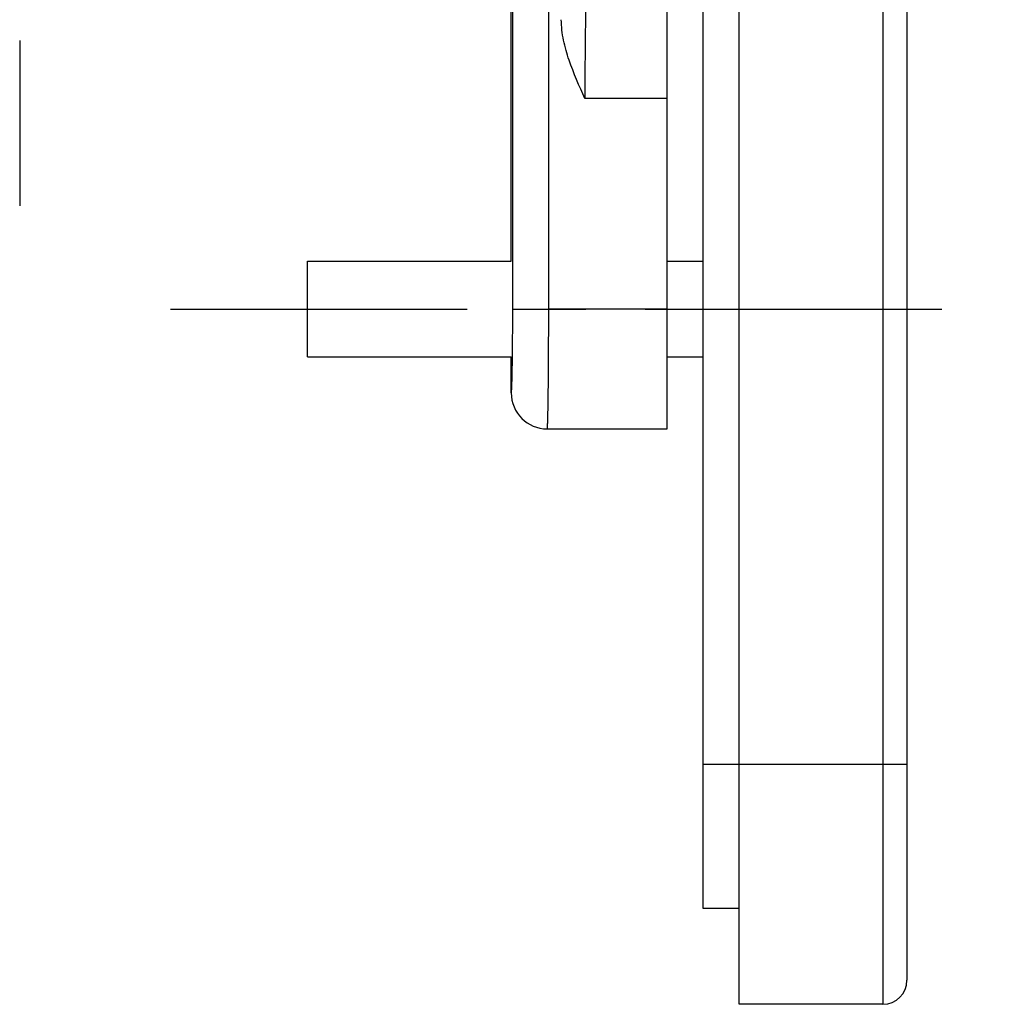
# Model space of a CAD drawing. Units: millimetres. Extents: x 0 to 420, y 0 to 297.
# Drawn here: x 217 to 245, y 160 to 189 of the extents above; entities that cross this region are included whole.
import ezdxf

# ---------------------------------------------------------------- set-up
doc = ezdxf.new("R2010")
doc.units = ezdxf.units.MM
doc.header["$LTSCALE"] = 23.1
doc.linetypes.add('CENTER', pattern=[0.6, 0.375, -0.075, 0.075, -0.075])
for name, color, linetype in [('DEF_LAYER_ASSEM_MEMBER', 7, 'CONTINUOUS'), ('DEF_LAYER_AXIS', 7, 'CONTINUOUS'), ('DEFAULT_1', 7, 'CENTER')]:
    doc.layers.add(name, color=color, linetype=linetype)

msp = doc.modelspace()

# ---------------------------------------------------------------- linework, layer by layer
at = {"layer": 'DEF_LAYER_ASSEM_MEMBER', "color": 7, "linetype": 'Continuous'}
for p, q in [((237.54999, 160.4321), (237.54999, 251.4321)), ((242.44999, 250.7321), (242.44999, 161.1321)), ((236.49999, 163.2321), (236.49999, 248.6321)), ((235.44999, 177.23238), (235.44999, 234.63182)), ((230.89999, 182.1321), (230.89999, 196.4821)), ((224.94999, 182.1321), (230.89999, 182.1321)), ((224.94999, 179.33216), (224.94999, 182.13204)), ((235.44999, 182.1321), (236.49999, 182.1321)), ((224.94999, 179.3321), (230.89999, 179.3321)), ((230.89999, 178.28217), (230.89999, 179.3321)), ((235.44999, 179.3321), (236.49999, 179.3321)), ((231.95015, 177.2321), (235.44999, 177.2321)), ((237.54999, 163.2321), (236.49999, 163.2321)), ((241.74999, 160.4321), (237.54999, 160.4321))]:
    msp.add_line(p, q, dxfattribs=at)
at = {"layer": 'DEF_LAYER_ASSEM_MEMBER', "color": 9, "linetype": 'Continuous'}
for p, q in [((241.74999, 251.4321), (241.74999, 160.4321)), ((230.94308, 180.7321), (230.94308, 195.7821)), ((231.99292, 180.73245), (231.99292, 195.78214)), ((235.44999, 186.87718), (233.04897, 186.87718)), ((230.94308, 180.7321), (231.99292, 180.7321)), ((235.44999, 180.7321), (231.99292, 180.73245)), ((230.93798, 179.57214), (230.93881, 179.66563)), ((242.44999, 167.4321), (236.49999, 167.4321))]:
    msp.add_line(p, q, dxfattribs=at)
msp.add_arc((106.42932, 180.69673), 124.51376, 359.5255262, 0.0162775, dxfattribs=at)
at = {"layer": 'DEF_LAYER_ASSEM_MEMBER', "color": 7, "linetype": 'Continuous'}
for centre, radius, start, end in [((231.95017, 178.28229), 1.05019, 180.006328, 269.999003), ((241.74999, 161.1321), 0.7, 270, 360)]:
    msp.add_arc(centre, radius, start, end, dxfattribs=at)
at = {"layer": 'DEF_LAYER_ASSEM_MEMBER', "color": 9, "linetype": 'Continuous'}
for points, knots in [([(233.09701, 190.16258), (233.08726, 189.99162), (233.07411, 189.56424), (233.05992, 188.81912), (233.05107, 187.89505), (233.04897, 187.22723), (233.04897, 186.87718)], [0, 0, 0, 0, 0.15633011, 0.39029944, 0.68041509, 1, 1, 1, 1]), ([(231.95015, 177.2321), (231.95173, 177.2321), (231.95268, 177.24045), (231.955, 177.25078), (231.95666, 177.27318), (231.95878, 177.30194), (231.96073, 177.33978), (231.96363, 177.40606), (231.96698, 177.50894), (231.97068, 177.65531), (231.9742, 177.83135), (231.97752, 178.03531), (231.98058, 178.26525), (231.98337, 178.51896), (231.98677, 178.89748), (231.99004, 179.41008), (231.99239, 180.05831), (231.99292, 180.50484), (231.99292, 180.73245)], [0, 0, 0, 0, 0.0013478, 0.00500967, 0.01104383, 0.01944823, 0.03021316, 0.04331562, 0.07638234, 0.11833777, 0.16878492, 0.22722568, 0.29311565, 0.36580542, 0.44461289, 0.61743018, 0.80499186, 1, 1, 1, 1]), ([(230.89999, 178.28217), (230.90161, 178.28148), (230.90444, 178.29243), (230.90615, 178.30424), (230.90924, 178.33339), (230.91176, 178.37015), (230.91453, 178.41921), (230.91834, 178.5049), (230.92273, 178.63742), (230.92735, 178.82449), (230.93153, 179.04667), (230.93517, 179.29979), (230.9371, 179.47842), (230.93798, 179.57214)], [0, 0, 0, 0, 0.00407937, 0.01638745, 0.0372427, 0.06662701, 0.1044129, 0.15041595, 0.26626778, 0.41205151, 0.58513226, 0.78231862, 1, 1, 1, 1])]:
    msp.add_open_spline(points, degree=3, knots=knots, dxfattribs=at)
at = {"layer": 'DEF_LAYER_ASSEM_MEMBER', "color": 7, "linetype": 'Continuous'}
msp.add_open_spline([(233.04897, 186.87718), (232.88443, 187.24538), (232.63734, 187.79942), (232.41251, 188.57542), (232.36109, 188.97876), (232.36108, 189.1803)], degree=3, knots=[0, 0, 0, 0, 0.5000724, 0.75010609, 1, 1, 1, 1], dxfattribs=at)
at = {"layer": 'DEF_LAYER_AXIS', "color": 7, "linetype": 'CENTER'}
msp.add_line((216.54999, 202.4321), (216.54999, 183.74206), dxfattribs=at)
at = {"layer": 'DEFAULT_1', "color": 7, "linetype": 'CENTER'}
msp.add_line((220.94999, 180.7321), (245.14699, 180.7321), dxfattribs=at)

doc.saveas('drawing.dxf')
